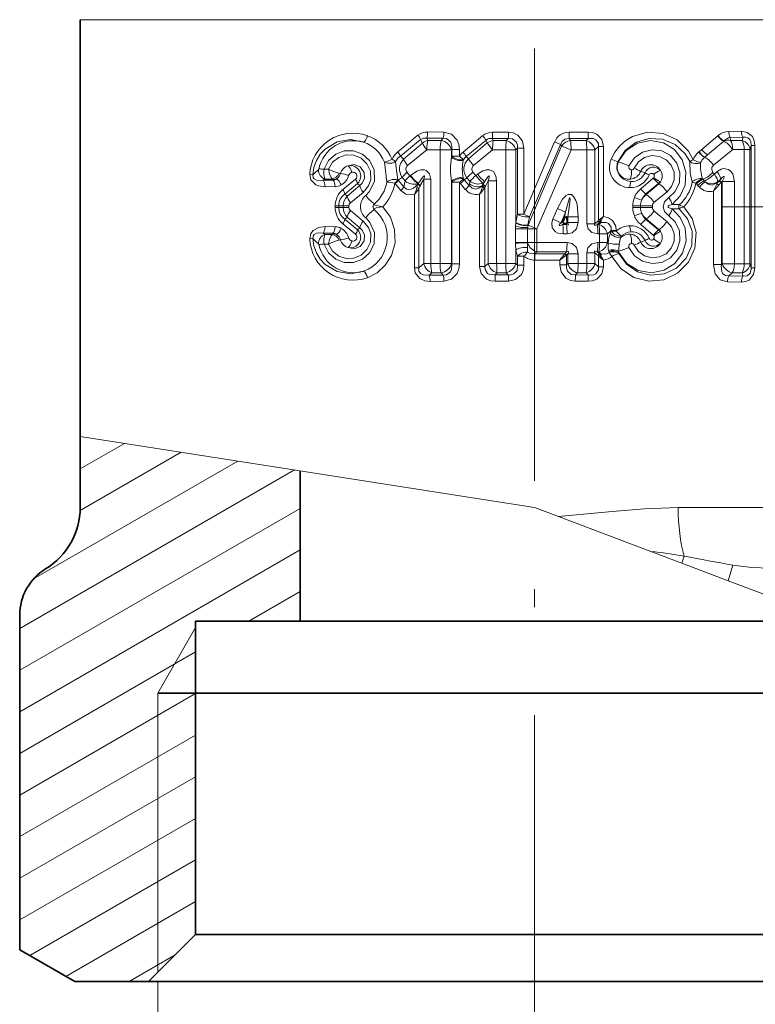
# Model space of a CAD drawing. Extents: x 0 to 210, y 0 to 297.
# Drawn here: x 80 to 100, y 130 to 157 of the extents above; entities that cross this region are included whole.
import ezdxf

# ---------------------------------------------------------------- set-up
doc = ezdxf.new("R2010")
doc.units = 0
doc.linetypes.add('DASHDOT', pattern=[18.5, 12, -3, 0.5, -3])

msp = doc.modelspace()

# ---------------------------------------------------------------- linework, layer by layer
at = {"color": 7, "linetype": 'DASHDOT', "lineweight": 13}
for p, q in [((93.79, 193.667), (93.79, 124.771)), ((98.978, 152.278), (121.136, 152.278))]:
    msp.add_line(p, q, dxfattribs=at)
at = {"color": 7, "lineweight": 13}
for p, q in [((81.19, 157.467), (101.388, 157.467)), ((90.559, 154.26), (90.004, 153.799)), ((90.633, 154.14), (90.072, 153.682)), ((90.684, 154.038), (90.633, 154.14)), ((90.804, 154.179), (91.258, 154.177)), ((90.837, 154.115), (90.804, 154.179)), ((90.827, 154.351), (91.278, 154.349)), ((91.202, 154.115), (90.837, 154.115)), ((91.202, 154.115), (91.258, 154.177)), ((92.357, 154.25), (91.813, 153.795)), ((92.451, 154.122), (91.901, 153.669)), ((92.482, 154.047), (92.451, 154.122)), ((92.62, 154.173), (93.065, 154.173)), ((92.644, 154.115), (92.62, 154.173)), ((92.629, 154.346), (93.071, 154.346)), ((93.009, 154.115), (92.644, 154.115)), ((93.065, 154.173), (93.009, 154.115)), ((95.278, 154.347), (94.75, 154.346)), ((95.29, 154.174), (94.758, 154.173)), ((94.795, 154.115), (94.758, 154.173)), ((95.226, 154.115), (94.795, 154.115)), ((95.29, 154.174), (95.226, 154.115)), ((98.435, 153.868), (98.88, 154.245)), ((98.88, 154.245), (98.889, 154.253)), ((99.535, 154.371), (99.182, 154.367)), ((99.577, 154.205), (99.222, 154.2)), ((99.222, 154.2), (99.232, 154.117)), ((99.549, 154.117), (99.232, 154.117)), ((99.577, 154.205), (99.549, 154.117)), ((90.163, 153.597), (90.684, 154.038)), ((90.273, 153.421), (90.803, 153.858)), ((91.172, 153.857), (90.803, 153.858)), ((91.172, 153.857), (91.493, 153.857)), ((91.172, 150.699), (91.172, 153.857)), ((91.493, 153.857), (91.501, 153.867)), ((91.493, 153.65), (91.493, 153.857)), ((91.708, 153.867), (91.501, 153.867)), ((91.501, 153.867), (91.501, 153.681)), ((91.708, 153.867), (91.708, 153.681)), ((91.961, 153.606), (92.482, 154.047)), ((92.101, 153.418), (92.631, 153.855)), ((92.999, 153.855), (92.631, 153.855)), ((92.999, 153.855), (93.277, 153.855)), ((92.999, 150.701), (92.999, 153.855)), ((93.323, 153.903), (93.277, 153.855)), ((93.277, 151.841), (93.277, 153.855)), ((93.323, 153.903), (93.323, 152.068)), ((93.501, 153.903), (93.323, 153.903)), ((94.351, 154.074), (93.501, 152.068)), ((93.501, 153.903), (93.501, 152.068)), ((94.546, 153.96), (93.619, 151.761)), ((94.518, 154.004), (93.656, 152)), ((94.807, 153.855), (93.86, 151.66)), ((94.518, 154.004), (94.351, 154.074)), ((94.546, 153.96), (94.518, 154.004)), ((95.243, 153.855), (94.807, 153.855)), ((95.243, 153.855), (95.243, 151.805)), ((95.243, 153.855), (95.469, 153.855)), ((95.567, 153.947), (95.469, 153.855)), ((95.469, 153.855), (95.469, 151.805)), ((95.567, 153.947), (95.567, 151.897)), ((95.567, 153.947), (95.71, 153.947)), ((95.71, 153.947), (95.71, 152.009)), ((98.435, 153.868), (98.356, 153.802)), ((98.594, 153.718), (99.042, 154.094)), ((99.29, 153.867), (98.76, 153.426)), ((99.042, 154.094), (99.047, 154.098)), ((99.609, 153.868), (99.29, 153.867)), ((99.609, 150.688), (99.609, 153.868)), ((99.609, 153.868), (99.77, 153.868)), ((99.805, 153.976), (99.77, 153.868)), ((99.77, 150.688), (99.77, 153.868)), ((99.805, 153.976), (99.905, 153.976)), ((99.805, 150.58), (99.805, 153.976)), ((99.905, 150.58), (99.905, 153.976)), ((90.163, 153.597), (90.072, 153.682)), ((91.493, 153.65), (91.501, 153.681)), ((91.501, 153.681), (91.708, 153.681)), ((91.816, 153.563), (91.82, 153.587)), ((91.961, 153.606), (91.901, 153.669)), ((98.352, 153.798), (98.356, 153.802)), ((98.512, 153.649), (98.515, 153.652)), ((98.515, 153.651), (98.512, 153.649)), ((98.594, 153.718), (98.515, 153.652)), ((98.594, 153.718), (98.516, 153.651)), ((87.814, 153.33), (87.799, 153.304)), ((88.08, 153.316), (87.959, 153.316)), ((89.697, 152.962), (89.633, 153.515)), ((96.117, 153.519), (96.106, 153.524)), ((87.558, 153.169), (87.644, 153.164)), ((87.929, 153.012), (87.977, 153.046)), ((87.929, 153.012), (88.21, 153.014)), ((88.185, 153.046), (87.977, 153.046)), ((88.185, 153.046), (88.198, 153.035)), ((88.198, 153.035), (88.21, 153.014)), ((88.378, 153.205), (88.412, 153.199)), ((88.829, 153.044), (88.478, 152.751)), ((90.001, 153.022), (90.009, 153.014)), ((90.122, 153.09), (90.009, 153.014)), ((90.171, 152.826), (90.009, 153.014)), ((90.122, 153.09), (90.204, 152.992)), ((90.256, 153.234), (90.339, 153.137)), ((90.339, 153.137), (90.351, 153.147)), ((90.72, 153.042), (90.625, 152.865)), ((90.72, 153.042), (90.72, 150.698)), ((90.913, 153.042), (90.72, 153.042)), ((90.913, 153.042), (90.913, 150.698)), ((91.82, 153.052), (91.816, 153.076)), ((91.82, 153.052), (91.843, 153.025)), ((91.917, 153.081), (91.843, 153.025)), ((91.982, 152.862), (91.843, 153.025)), ((91.917, 153.081), (91.998, 152.984)), ((92.085, 153.237), (92.167, 153.141)), ((92.167, 153.141), (92.214, 153.179)), ((96.738, 153.259), (96.859, 153.216)), ((97.089, 153.07), (96.74, 152.775)), ((97.101, 153.083), (97.089, 153.07)), ((98.464, 153.039), (98.451, 153.055)), ((98.464, 153.039), (98.504, 152.992)), ((98.783, 153.184), (98.743, 153.23)), ((98.863, 153.25), (98.783, 153.184)), ((98.948, 153.035), (98.87, 152.969)), ((98.948, 153.035), (98.906, 152.985)), ((87.982, 152.832), (88.261, 152.834)), ((88.886, 152.919), (88.531, 152.628)), ((88.598, 152.568), (88.948, 152.862)), ((88.948, 152.862), (88.886, 152.919)), ((89.917, 152.929), (89.926, 152.917)), ((90.086, 152.729), (89.926, 152.917)), ((90.171, 152.826), (90.204, 152.992)), ((90.558, 152.902), (90.551, 152.888)), ((90.573, 152.93), (90.558, 152.902)), ((90.558, 152.902), (90.562, 152.92)), ((90.562, 152.92), (90.573, 152.93)), ((90.583, 150.578), (90.583, 152.779)), ((90.625, 152.865), (90.618, 152.851)), ((91.493, 150.699), (91.493, 152.989)), ((91.501, 152.959), (91.493, 152.989)), ((91.501, 152.959), (91.501, 150.689)), ((91.501, 152.959), (91.708, 152.959)), ((91.708, 152.959), (91.708, 150.689)), ((91.708, 152.959), (91.737, 152.921)), ((91.874, 152.758), (91.737, 152.921)), ((91.987, 152.909), (91.982, 152.862)), ((91.987, 152.909), (91.998, 152.984)), ((92.353, 152.877), (92.325, 152.849)), ((92.348, 152.821), (92.325, 152.849)), ((92.348, 152.821), (92.355, 152.851)), ((92.353, 152.877), (92.361, 152.933)), ((92.353, 152.877), (92.365, 152.886)), ((92.36, 152.871), (92.354, 152.876)), ((92.355, 152.851), (92.36, 152.871)), ((92.365, 152.886), (92.36, 152.871)), ((92.361, 152.933), (92.407, 152.972)), ((92.365, 152.886), (92.407, 152.972)), ((92.403, 152.792), (92.419, 152.819)), ((92.419, 152.819), (92.427, 152.838)), ((92.419, 150.617), (92.419, 152.819)), ((92.434, 152.851), (92.427, 152.838)), ((92.434, 152.851), (92.507, 152.999)), ((92.743, 152.999), (92.507, 152.999)), ((92.507, 152.999), (92.507, 150.701)), ((92.743, 152.999), (92.743, 150.701)), ((97.235, 152.924), (96.883, 152.631)), ((97.243, 152.912), (96.893, 152.615)), ((97.243, 152.912), (97.235, 152.924)), ((98.164, 152.956), (98.265, 152.934)), ((98.284, 152.911), (98.265, 152.934)), ((98.284, 152.911), (98.323, 152.864)), ((98.53, 152.965), (98.504, 152.992)), ((98.755, 152.714), (98.852, 152.903)), ((98.899, 152.976), (98.852, 152.937)), ((98.87, 152.969), (98.852, 152.937)), ((98.906, 152.985), (98.899, 152.976)), ((98.976, 152.95), (98.965, 152.94)), ((98.996, 152.974), (98.976, 152.95)), ((98.976, 152.95), (98.976, 150.671)), ((98.996, 152.974), (98.996, 150.689)), ((99.337, 152.974), (98.996, 152.974)), ((99.337, 152.974), (99.337, 150.689)), ((88.598, 152.568), (88.531, 152.628)), ((88.686, 152.383), (89.041, 152.676)), ((90.462, 150.578), (90.462, 152.62)), ((92.27, 150.617), (92.27, 152.628)), ((96.893, 152.615), (96.883, 152.631)), ((97.469, 152.694), (97.114, 152.399)), ((98.755, 152.714), (98.755, 150.671)), ((88.265, 152.258), (88.265, 152.298)), ((88.265, 152.298), (88.361, 152.298)), ((88.265, 152.258), (88.361, 152.258)), ((88.361, 152.258), (88.361, 152.298)), ((88.489, 152.298), (88.361, 152.298)), ((88.489, 152.258), (88.361, 152.258)), ((88.489, 152.298), (88.489, 152.258)), ((88.646, 152.298), (88.489, 152.298)), ((88.646, 152.258), (88.489, 152.258)), ((88.646, 152.298), (88.646, 152.258)), ((94.429, 152.227), (94.302, 151.932)), ((94.655, 152.128), (94.429, 152.227)), ((96.519, 152.258), (96.519, 152.298)), ((96.734, 152.298), (96.519, 152.298)), ((96.734, 152.258), (96.519, 152.258)), ((96.734, 152.258), (96.734, 152.298)), ((97.067, 152.298), (96.734, 152.298)), ((97.067, 152.258), (96.734, 152.258)), ((97.067, 152.298), (97.067, 152.258)), ((97.613, 152.341), (97.808, 152.334)), ((97.613, 152.215), (97.808, 152.222)), ((88.598, 151.988), (88.531, 151.928)), ((88.886, 151.637), (88.531, 151.928)), ((88.598, 151.988), (88.948, 151.693)), ((88.686, 152.173), (89.041, 151.88)), ((93.277, 151.841), (93.323, 152.068)), ((93.323, 152.068), (93.501, 152.068)), ((93.656, 152), (93.501, 152.068)), ((93.61, 151.774), (93.656, 152)), ((94.531, 151.833), (94.302, 151.932)), ((94.655, 152.128), (94.531, 151.833)), ((94.62, 151.948), (94.655, 152.128)), ((94.7, 151.915), (94.715, 151.994)), ((94.715, 151.839), (94.715, 151.994)), ((95.003, 151.994), (94.715, 151.994)), ((95.003, 151.839), (95.003, 151.994)), ((95.567, 151.897), (95.607, 151.932)), ((96.893, 151.941), (96.883, 151.925)), ((97.235, 151.632), (96.883, 151.925)), ((97.243, 151.644), (96.893, 151.941)), ((97.469, 151.862), (97.114, 152.157)), ((87.982, 151.724), (88.261, 151.722)), ((88.829, 151.512), (88.478, 151.805)), ((88.948, 151.693), (88.886, 151.637)), ((93.265, 151.66), (93.267, 151.731)), ((93.602, 151.66), (93.265, 151.66)), ((93.265, 151.285), (93.265, 151.66)), ((93.276, 151.83), (93.267, 151.731)), ((93.277, 151.841), (93.276, 151.83)), ((93.602, 151.66), (93.604, 151.703)), ((93.86, 151.66), (93.602, 151.66)), ((93.602, 151.285), (93.602, 151.66)), ((93.608, 151.763), (93.604, 151.703)), ((93.61, 151.774), (93.608, 151.763)), ((93.619, 151.761), (93.608, 151.763)), ((93.619, 151.761), (93.86, 151.66)), ((93.86, 151.66), (93.86, 151.285)), ((94.531, 151.833), (94.586, 151.869)), ((94.581, 151.781), (94.627, 151.81)), ((94.581, 151.781), (94.685, 151.781)), ((94.685, 151.781), (94.657, 151.81)), ((94.715, 151.839), (94.7, 151.856)), ((95.003, 151.839), (94.715, 151.839)), ((95.243, 151.805), (95.469, 151.805)), ((95.556, 151.885), (95.469, 151.805)), ((95.596, 151.841), (95.531, 151.782)), ((95.531, 151.782), (95.578, 151.782)), ((95.567, 151.897), (95.556, 151.885)), ((95.644, 151.842), (95.578, 151.782)), ((95.606, 151.858), (95.596, 151.841)), ((95.596, 151.841), (95.644, 151.842)), ((95.606, 151.858), (95.634, 151.904)), ((97.089, 151.486), (96.74, 151.781)), ((97.243, 151.644), (97.235, 151.632)), ((87.558, 151.387), (87.644, 151.392)), ((87.929, 151.544), (88.21, 151.542)), ((87.929, 151.544), (87.977, 151.51)), ((88.185, 151.51), (87.977, 151.51)), ((88.185, 151.51), (88.198, 151.521)), ((88.21, 151.542), (88.198, 151.521)), ((94.591, 151.522), (94.695, 151.522)), ((95.551, 151.523), (95.599, 151.523)), ((95.599, 151.283), (95.599, 151.523)), ((95.599, 151.523), (95.817, 151.523)), ((95.924, 151.621), (95.817, 151.523)), ((95.817, 151.283), (95.817, 151.523)), ((95.898, 151.548), (95.924, 151.603)), ((95.924, 151.603), (95.924, 151.621)), ((95.924, 151.621), (96.061, 151.621)), ((96.061, 151.603), (95.924, 151.603)), ((96.061, 151.603), (96.061, 151.621)), ((96.19, 151.422), (96.201, 151.465)), ((97.101, 151.473), (97.089, 151.486)), ((87.814, 151.226), (87.799, 151.252)), ((88.08, 151.24), (87.959, 151.24)), ((88.378, 151.351), (88.412, 151.357)), ((93.602, 151.285), (93.265, 151.285)), ((93.266, 151.265), (93.265, 151.285)), ((93.86, 151.285), (93.602, 151.285)), ((93.602, 151.273), (93.602, 151.285)), ((93.86, 151.285), (94.695, 151.284)), ((95.551, 151.283), (95.599, 151.283)), ((95.599, 151.283), (95.817, 151.283)), ((95.817, 151.283), (95.834, 151.268)), ((96.738, 151.297), (96.859, 151.34)), ((93.277, 150.701), (93.277, 151.08)), ((93.323, 150.903), (93.323, 150.653)), ((93.323, 150.903), (93.501, 150.903)), ((93.501, 150.903), (93.501, 150.653)), ((93.859, 151.025), (93.801, 150.967)), ((93.801, 150.967), (94.629, 150.966)), ((93.801, 150.967), (93.801, 150.794)), ((93.859, 151.025), (94.685, 151.025)), ((94.629, 150.967), (94.633, 150.971)), ((94.685, 151.025), (94.633, 150.971)), ((94.672, 150.924), (94.678, 150.928)), ((94.715, 150.967), (94.678, 150.928)), ((94.678, 150.662), (94.678, 150.928)), ((95.003, 150.967), (94.715, 150.967)), ((94.715, 150.701), (94.715, 150.967)), ((95.003, 150.701), (95.003, 150.967)), ((95.243, 151.001), (95.243, 150.7)), ((95.243, 151.001), (95.469, 151.001)), ((95.469, 151.001), (95.469, 150.7)), ((95.469, 151.001), (95.556, 150.921)), ((95.531, 151.024), (95.578, 151.024)), ((95.531, 151.024), (95.596, 150.964)), ((95.556, 150.921), (95.567, 150.909)), ((95.567, 150.909), (95.567, 150.609)), ((95.607, 150.874), (95.567, 150.909)), ((95.578, 151.024), (95.644, 150.964)), ((95.596, 150.964), (95.644, 150.964)), ((95.596, 150.964), (95.606, 150.948)), ((95.634, 150.902), (95.606, 150.948)), ((95.848, 151.059), (95.854, 151.028)), ((95.86, 151.006), (95.854, 151.028)), ((96.127, 151.04), (96.131, 151.008)), ((96.128, 150.982), (96.131, 151.008)), ((90.462, 150.578), (90.583, 150.578)), ((90.583, 150.578), (90.72, 150.698)), ((90.913, 150.698), (90.72, 150.698)), ((90.913, 150.698), (91.172, 150.699)), ((91.172, 150.699), (91.493, 150.699)), ((91.493, 150.699), (91.501, 150.689)), ((91.708, 150.689), (91.501, 150.689)), ((92.27, 150.617), (92.419, 150.617)), ((92.419, 150.617), (92.507, 150.701)), ((92.743, 150.701), (92.507, 150.701)), ((92.743, 150.701), (92.999, 150.701)), ((92.999, 150.701), (93.277, 150.701)), ((93.323, 150.653), (93.277, 150.701)), ((93.501, 150.653), (93.323, 150.653)), ((93.801, 150.794), (94.494, 150.793)), ((94.494, 150.662), (94.494, 150.793)), ((94.678, 150.662), (94.494, 150.662)), ((94.715, 150.701), (94.678, 150.662)), ((95.003, 150.701), (94.715, 150.701)), ((95.003, 150.701), (95.243, 150.7)), ((95.243, 150.7), (95.469, 150.7)), ((95.567, 150.609), (95.469, 150.7)), ((95.567, 150.609), (95.71, 150.609)), ((95.71, 150.797), (95.71, 150.609)), ((98.976, 150.671), (98.755, 150.671)), ((98.976, 150.671), (98.996, 150.689)), ((99.337, 150.689), (98.996, 150.689)), ((99.337, 150.689), (99.609, 150.688)), ((99.609, 150.688), (99.77, 150.688)), ((99.77, 150.688), (99.805, 150.58)), ((99.805, 150.58), (99.905, 150.58)), ((90.873, 150.377), (90.946, 150.441)), ((91.258, 150.379), (90.873, 150.377)), ((90.946, 150.441), (91.202, 150.441)), ((91.202, 150.441), (91.258, 150.379)), ((92.693, 150.383), (92.755, 150.441)), ((93.065, 150.383), (92.693, 150.383)), ((92.755, 150.441), (93.009, 150.441)), ((93.065, 150.383), (93.009, 150.441)), ((94.989, 150.441), (94.933, 150.383)), ((94.933, 150.383), (95.29, 150.382)), ((94.989, 150.441), (95.226, 150.441)), ((95.29, 150.382), (95.226, 150.441)), ((99.183, 150.357), (99.278, 150.439)), ((99.183, 150.357), (99.577, 150.351)), ((99.278, 150.439), (99.549, 150.439)), ((99.549, 150.439), (99.577, 150.351)), ((91.278, 150.207), (90.896, 150.205)), ((93.071, 150.21), (92.702, 150.21)), ((94.924, 150.21), (95.278, 150.209)), ((99.143, 150.189), (99.535, 150.185)), ((81.19, 145.903), (93.79, 143.933)), ((81.19, 145.003), (82.416, 145.711)), ((81.187, 143.847), (83.989, 145.465)), ((79.899, 141.949), (85.563, 145.219)), ((79.513, 140.571), (87.137, 144.973)), ((79.513, 139.416), (87.29, 143.906)), ((94.463, 143.678), (93.79, 143.933)), ((97.78, 143.933), (102.145, 143.933)), ((97.021, 142.711), (94.463, 143.678)), ((79.513, 138.262), (87.29, 142.752)), ((97.021, 142.711), (97.879, 142.387)), ((97.946, 142.582), (97.879, 142.387)), ((97.879, 142.387), (99.165, 141.9)), ((99.297, 142.331), (99.165, 141.9)), ((99.165, 141.9), (101.616, 140.973)), ((85.871, 140.778), (87.29, 141.597)), ((84.39, 140.597), (83.34, 138.778)), ((79.513, 137.107), (84.39, 139.923)), ((79.513, 135.952), (84.39, 138.768)), ((83.34, 138.778), (83.34, 131.028)), ((79.513, 134.798), (84.39, 137.613)), ((79.513, 133.643), (84.39, 136.459)), ((79.513, 132.488), (84.39, 135.304)), ((79.795, 131.497), (84.39, 134.149)), ((80.795, 130.919), (84.39, 132.994)), ((82.551, 130.778), (83.826, 131.514)), ((83.34, 130.778), (83.34, 121.617))]:
    msp.add_line(p, q, dxfattribs=at)
at = {"color": 7, "lineweight": 35}
for p, q in [((81.19, 157.467), (81.19, 143.933)), ((94.586, 151.869), (94.62, 151.948)), ((94.7, 151.915), (94.7, 151.856)), ((94.657, 151.81), (94.627, 151.81)), ((81.19, 145.903), (81.19, 143.933)), ((87.29, 144.949), (87.29, 140.778)), ((79.513, 131.659), (79.513, 140.945)), ((79.513, 131.66), (79.513, 140.945)), ((84.39, 140.778), (84.39, 132.078)), ((84.39, 140.778), (87.29, 140.778)), ((87.29, 140.778), (88.085, 140.778)), ((88.085, 140.778), (100.29, 140.778)), ((83.34, 138.778), (84.39, 138.778)), ((84.39, 138.778), (85.54, 138.778)), ((85.54, 138.778), (103.19, 138.778)), ((84.39, 132.078), (83.09, 130.778)), ((84.39, 132.078), (85.54, 132.078)), ((85.54, 132.078), (103.19, 132.078)), ((81.04, 130.778), (79.513, 131.66)), ((81.04, 130.778), (79.513, 131.659)), ((81.04, 130.778), (83.09, 130.778)), ((83.09, 130.778), (84.4, 130.778)), ((84.4, 130.778), (104.49, 130.778))]:
    msp.add_line(p, q, dxfattribs=at)
at = {"color": 7, "lineweight": 13}
for points in [[(89.054, 154.068), (88.685, 154.139), (88.315, 154.075), (87.983, 153.878), (87.848, 153.733), (87.743, 153.562), (87.673, 153.369), (87.644, 153.164)], [(91.258, 154.177), (91.351, 154.168), (91.468, 154.072), (91.503, 153.956), (91.501, 153.867)], [(91.278, 154.349), (91.49, 154.291), (91.645, 154.128), (91.693, 153.999), (91.708, 153.867)], [(93.065, 154.173), (93.183, 154.163), (93.296, 154.072), (93.323, 153.989), (93.323, 153.903)], [(93.071, 154.346), (93.205, 154.327), (93.33, 154.265), (93.464, 154.096), (93.501, 153.903)], [(94.518, 154.004), (94.562, 154.088), (94.634, 154.149), (94.758, 154.173)], [(95.278, 154.347), (95.4, 154.334), (95.518, 154.289), (95.663, 154.142), (95.71, 153.947)], [(95.29, 154.174), (95.431, 154.167), (95.494, 154.137), (95.564, 154.032), (95.567, 153.947)], [(95.916, 153.597), (96.019, 153.794), (96.156, 153.968), (96.322, 154.115), (96.512, 154.229), (96.93, 154.347), (97.362, 154.312), (97.754, 154.13), (98.062, 153.823), (98.192, 153.581)], [(96.106, 153.524), (96.309, 153.84), (96.609, 154.065), (96.969, 154.174), (97.344, 154.154), (97.694, 154.007), (97.974, 153.744), (98.097, 153.529)], [(96.117, 153.519), (96.334, 153.836), (96.65, 154.044), (97.013, 154.116), (97.372, 154.05), (97.675, 153.863), (97.892, 153.58), (97.995, 153.236), (97.969, 152.878), (97.835, 152.579), (97.613, 152.341)], [(99.905, 153.976), (99.889, 154.102), (99.837, 154.221), (99.692, 154.341), (99.535, 154.371)], [(99.805, 153.976), (99.791, 154.088), (99.768, 154.138), (99.712, 154.189), (99.643, 154.209), (99.577, 154.205)], [(87.959, 153.316), (88.08, 153.559), (88.278, 153.735), (88.517, 153.825), (88.774, 153.826), (89.019, 153.736), (89.22, 153.557), (89.342, 153.312), (89.353, 152.99), (89.22, 152.699), (89.111, 152.586)], [(96.414, 153.409), (96.567, 153.638), (96.792, 153.794), (97.056, 153.858), (97.323, 153.824), (97.561, 153.696), (97.739, 153.489), (97.828, 153.228), (97.813, 152.949), (97.695, 152.699), (97.52, 152.529)], [(88.08, 153.316), (88.192, 153.51), (88.364, 153.647), (88.569, 153.713), (88.783, 153.705), (88.985, 153.621), (89.146, 153.469), (89.24, 153.263), (89.249, 153.035), (89.188, 152.854), (89.041, 152.676)], [(96.558, 153.347), (96.675, 153.522), (96.847, 153.643), (97.05, 153.696), (97.257, 153.674), (97.444, 153.582), (97.587, 153.429), (97.665, 153.233), (97.664, 153.02), (97.595, 152.84), (97.469, 152.694)], [(88.185, 153.046), (88.155, 153.084), (88.108, 153.185), (88.08, 153.316)], [(88.62, 153.413), (88.787, 153.45), (88.958, 153.386), (89.071, 153.223), (89.08, 153.068), (89.017, 152.928), (88.948, 152.862)], [(90.001, 153.022), (89.949, 153.428), (89.939, 153.528)], [(90.913, 153.042), (90.881, 153.194), (90.789, 153.285), (90.739, 153.3), (90.643, 153.298), (90.533, 153.263), (90.351, 153.147)], [(92.743, 152.999), (92.723, 153.136), (92.652, 153.252), (92.547, 153.303), (92.449, 153.301), (92.361, 153.272), (92.214, 153.179)], [(98.164, 152.956), (98.108, 153.208), (98.097, 153.529)], [(98.863, 153.25), (98.973, 153.316), (99.04, 153.333), (99.175, 153.311), (99.223, 153.277), (99.29, 153.189), (99.337, 152.974)], [(87.982, 152.832), (87.809, 152.854), (87.724, 152.888), (87.589, 153.021), (87.558, 153.169)], [(87.929, 153.012), (87.807, 153.006), (87.747, 153.016), (87.682, 153.051), (87.657, 153.082), (87.644, 153.164)], [(90.72, 153.042), (90.744, 153.116), (90.744, 153.129), (90.743, 153.133), (90.742, 153.135), (90.74, 153.137), (90.738, 153.137), (90.732, 153.136), (90.716, 153.124), (90.683, 153.087), (90.573, 152.93)], [(92.507, 152.999), (92.532, 153.074), (92.539, 153.11), (92.538, 153.124), (92.536, 153.128), (92.533, 153.13), (92.53, 153.13), (92.524, 153.128), (92.51, 153.117), (92.48, 153.082), (92.407, 152.972)], [(98.948, 153.035), (99.009, 153.095), (99.038, 153.115), (99.046, 153.117), (99.05, 153.117), (99.053, 153.115), (99.055, 153.114), (99.056, 153.109), (99.056, 153.102), (99.052, 153.086), (98.996, 152.974)], [(90.551, 152.888), (90.44, 152.796), (90.374, 152.766), (90.286, 152.757), (90.243, 152.768), (90.171, 152.826)], [(91.982, 152.862), (92.061, 152.788), (92.168, 152.767), (92.267, 152.804), (92.325, 152.849)], [(98.53, 152.965), (98.613, 152.901), (98.717, 152.879), (98.852, 152.937)], [(90.462, 152.62), (90.347, 152.606), (90.227, 152.628), (90.086, 152.729)], [(95.003, 151.994), (94.972, 152.336), (94.94, 152.45), (94.878, 152.564), (94.816, 152.613), (94.727, 152.615), (94.665, 152.581), (94.574, 152.486), (94.429, 152.227)], [(94.715, 151.994), (94.772, 152.392), (94.778, 152.486), (94.777, 152.511), (94.775, 152.52), (94.774, 152.522), (94.773, 152.523), (94.771, 152.523), (94.77, 152.523), (94.768, 152.522), (94.764, 152.517), (94.753, 152.494), (94.687, 152.261), (94.655, 152.128)], [(97.52, 152.027), (97.401, 152.145), (97.358, 152.274), (97.4, 152.409), (97.52, 152.529)], [(89.161, 150.307), (89.428, 150.446), (89.655, 150.656), (89.823, 150.924), (89.924, 151.278), (89.913, 151.649), (89.794, 151.991), (89.584, 152.278)], [(89.584, 152.278), (89.415, 152.253), (89.35, 152.217), (89.355, 152.195)], [(89.584, 152.278), (89.361, 152.32), (89.355, 152.361)], [(95.942, 150.9), (96.193, 150.549), (96.549, 150.309), (96.961, 150.207), (97.382, 150.25), (97.763, 150.432), (98.062, 150.734), (98.243, 151.128), (98.273, 151.563), (98.162, 151.951), (97.934, 152.278)], [(96.128, 150.982), (96.345, 150.68), (96.653, 150.47), (97.014, 150.378), (97.387, 150.412), (97.729, 150.573), (97.998, 150.845), (98.154, 151.204), (98.165, 151.597), (98.041, 151.943), (97.808, 152.222)], [(96.131, 151.008), (96.354, 150.701), (96.673, 150.503), (97.034, 150.44), (97.388, 150.512), (97.686, 150.702), (97.897, 150.986), (97.996, 151.327), (97.968, 151.683), (97.834, 151.979), (97.613, 152.215)], [(97.613, 152.215), (97.528, 152.245), (97.509, 152.258), (97.502, 152.266), (97.498, 152.279), (97.502, 152.29), (97.508, 152.297), (97.523, 152.308), (97.613, 152.341)], [(97.934, 152.278), (97.846, 152.31), (97.815, 152.327), (97.808, 152.334)], [(97.934, 152.278), (97.846, 152.246), (97.815, 152.229), (97.808, 152.222)], [(87.959, 151.24), (88.08, 150.997), (88.278, 150.821), (88.517, 150.731), (88.774, 150.73), (89.019, 150.82), (89.22, 150.999), (89.342, 151.244), (89.353, 151.566), (89.22, 151.857), (89.111, 151.97)], [(94.591, 151.522), (94.444, 151.546), (94.373, 151.584), (94.287, 151.694), (94.273, 151.826), (94.302, 151.932)], [(95.71, 152.009), (95.841, 151.972), (95.957, 151.891), (96.046, 151.734), (96.061, 151.621)], [(96.414, 151.147), (96.567, 150.918), (96.792, 150.762), (97.056, 150.698), (97.323, 150.732), (97.561, 150.86), (97.739, 151.067), (97.828, 151.328), (97.813, 151.607), (97.695, 151.857), (97.52, 152.027)], [(87.558, 151.387), (87.588, 151.533), (87.65, 151.616), (87.812, 151.703), (87.982, 151.724)], [(88.08, 151.24), (88.192, 151.046), (88.364, 150.909), (88.569, 150.843), (88.783, 150.851), (88.985, 150.935), (89.146, 151.087), (89.24, 151.293), (89.249, 151.521), (89.188, 151.702), (89.041, 151.88)], [(88.62, 151.143), (88.787, 151.106), (88.958, 151.17), (89.071, 151.333), (89.08, 151.488), (89.017, 151.628), (88.948, 151.693)], [(94.581, 151.781), (94.505, 151.754), (94.486, 151.754), (94.48, 151.756), (94.477, 151.759), (94.477, 151.764), (94.478, 151.772), (94.489, 151.79), (94.531, 151.833)], [(94.715, 151.839), (94.731, 151.802), (94.733, 151.786), (94.732, 151.778), (94.726, 151.772), (94.715, 151.771), (94.685, 151.781)], [(95.003, 151.839), (94.954, 151.659), (94.839, 151.554), (94.695, 151.522)], [(95.551, 151.523), (95.383, 151.562), (95.277, 151.666), (95.243, 151.805)], [(95.531, 151.782), (95.494, 151.764), (95.477, 151.76), (95.468, 151.76), (95.465, 151.761), (95.459, 151.767), (95.458, 151.774), (95.46, 151.783), (95.469, 151.805)], [(95.644, 151.842), (95.783, 151.836), (95.848, 151.809), (95.92, 151.706), (95.924, 151.621)], [(96.558, 151.209), (96.675, 151.034), (96.847, 150.913), (97.05, 150.86), (97.257, 150.882), (97.444, 150.974), (97.587, 151.127), (97.665, 151.323), (97.664, 151.536), (97.595, 151.716), (97.469, 151.862)], [(87.644, 151.392), (87.658, 151.475), (87.683, 151.506), (87.749, 151.54), (87.808, 151.551), (87.929, 151.544)], [(89.054, 150.488), (88.685, 150.417), (88.315, 150.48), (87.983, 150.678), (87.848, 150.823), (87.743, 150.994), (87.673, 151.187), (87.644, 151.392)], [(88.185, 151.51), (88.155, 151.472), (88.108, 151.371), (88.08, 151.24)], [(94.695, 151.284), (94.838, 151.252), (94.954, 151.147), (95.003, 150.967)], [(95.243, 151.001), (95.276, 151.138), (95.383, 151.244), (95.551, 151.283)], [(93.801, 150.967), (93.675, 150.977), (93.602, 151.017)], [(94.685, 151.025), (94.713, 151.035), (94.724, 151.035), (94.729, 151.031), (94.733, 151.025), (94.732, 151.009), (94.715, 150.967)], [(95.469, 151.001), (95.459, 151.028), (95.459, 151.038), (95.462, 151.043), (95.468, 151.046), (95.486, 151.044), (95.531, 151.024)], [(95.644, 150.964), (95.793, 150.972), (95.86, 151.006)], [(90.896, 150.205), (90.751, 150.222), (90.612, 150.283), (90.485, 150.444), (90.462, 150.578)], [(90.873, 150.377), (90.708, 150.384), (90.635, 150.422), (90.589, 150.493), (90.583, 150.578)], [(91.501, 150.689), (91.491, 150.538), (91.459, 150.469), (91.35, 150.388), (91.258, 150.379)], [(91.708, 150.689), (91.693, 150.556), (91.644, 150.427), (91.491, 150.265), (91.278, 150.207)], [(92.702, 150.21), (92.578, 150.224), (92.458, 150.271), (92.315, 150.423), (92.27, 150.617)], [(92.693, 150.383), (92.551, 150.392), (92.488, 150.424), (92.422, 150.532), (92.419, 150.617)], [(93.323, 150.653), (93.308, 150.509), (93.223, 150.411), (93.109, 150.381), (93.065, 150.383)], [(93.501, 150.653), (93.485, 150.523), (93.43, 150.397), (93.269, 150.254), (93.071, 150.21)], [(94.924, 150.21), (94.787, 150.23), (94.661, 150.295), (94.53, 150.468), (94.494, 150.662)], [(94.933, 150.383), (94.814, 150.395), (94.704, 150.49), (94.678, 150.575), (94.678, 150.662)], [(95.278, 150.209), (95.4, 150.222), (95.518, 150.267), (95.663, 150.414), (95.71, 150.609)], [(95.29, 150.382), (95.431, 150.389), (95.494, 150.419), (95.564, 150.524), (95.567, 150.609)], [(99.143, 150.189), (98.946, 150.251), (98.808, 150.419), (98.755, 150.671)], [(99.183, 150.357), (99.094, 150.367), (99.021, 150.418), (98.985, 150.482), (98.97, 150.629), (98.976, 150.671)], [(99.535, 150.185), (99.642, 150.198), (99.746, 150.243), (99.868, 150.392), (99.905, 150.58)], [(99.577, 150.351), (99.691, 150.357), (99.775, 150.431), (99.804, 150.538), (99.805, 150.58)], [(97.78, 143.933), (96.844, 143.896), (95.951, 143.815), (94.463, 143.678)], [(101.618, 142.331), (101.235, 142.261), (100.8, 142.229), (99.817, 142.261), (99.297, 142.331)]]:
    msp.add_lwpolyline(points, dxfattribs=at)
at = {"color": 7, "lineweight": 35}
msp.add_lwpolyline([(94.62, 151.948), (94.672, 152.002), (94.7, 151.915)], dxfattribs=at)
at = {"color": 7, "lineweight": 13}
for centre, radius, start, end in [((88.755, 153.121), 1.198, 70.2068, 177.6795), ((88.77, 153.134), 0.976, 73.0968, 168.4088), ((88.755, 153.149), 1.172, 22.1695, 69.7282), ((90.817, 153.939), 0.411, 88.5032, 128.7571), ((90.134, 153.913), 0.549, 24.4549, 39.1992), ((90.764, 153.958), 0.224, 79.6636, 125.7202), ((90.914, 153.774), 0.35, 102.7969, 131.0994), ((90.287, 154.333), 0.54, 343.4077, 1.8586), ((91.132, 153.744), 0.379, 17.4689, 79.2638), ((90.65, 154.331), 0.628, 345.806, 1.6559), ((92.624, 153.928), 0.418, 89.3171, 129.6723), ((91.356, 153.41), 1.306, 33.0504, 40.0187), ((92.594, 153.953), 0.222, 83.4166, 130.2441), ((92.694, 153.768), 0.35, 98.1496, 127.2416), ((91.309, 154.327), 1.32, 353.3199, 0.8435), ((94.668, 153.885), 2.037, 173.5385, 180.8502), ((95.975, 153.885), 2.975, 175.5818, 180.587), ((92.918, 153.752), 0.374, 15.9838, 76.0079), ((90.949, 154.326), 2.122, 355.8526, 0.5305), ((94.751, 153.918), 0.428, 90.0931, 158.6762), ((94.843, 153.759), 0.359, 97.6759, 145.9166), ((96.342, 154.327), 1.591, 179.2962, 185.5369), ((92.489, 153.885), 2.318, 359.25, 5.6763), ((95.112, 153.764), 0.369, 14.3705, 71.9495), ((96.313, 154.328), 1.035, 178.9364, 188.539), ((99.204, 153.885), 0.483, 92.5664, 130.4816), ((99.174, 153.771), 0.351, 80.4696, 111.1227), ((99.28, 153.903), 0.303, 101.1411, 140.01), ((99.513, 154.355), 0.331, 177.865, 207.9491), ((99.852, 154.359), 0.317, 177.9517, 209.3102), ((88.717, 153.135), 0.992, 22.5319, 70.1263), ((89.314, 154.686), 1.214, 285.2558, 295.7251), ((90.404, 153.317), 0.627, 129.6142, 153.9559), ((90.344, 153.314), 0.458, 126.5082, 152.0701), ((89.642, 153.511), 0.463, 21.7497, 38.573), ((90.44, 153.32), 0.392, 134.852, 215.972), ((90.872, 153.921), 0.78, 204.5685, 219.8545), ((93.345, 153.32), 1.881, 169.8745, 190.1255), ((92.211, 153.32), 0.619, 129.8947, 144.3413), ((92.965, 153.32), 1.174, 168.0331, 191.968), ((91.1, 153.198), 0.93, 30.4886, 39.946), ((92.178, 153.315), 0.45, 127.9699, 142.7486), ((92.224, 153.32), 0.389, 132.4733, 217.9234), ((93.399, 154.534), 1.711, 212.8348, 220.6961), ((96.444, 153.378), 0.572, 157.4028, 269.7615), ((96.741, 155.445), 2.024, 245.9263, 251.7129), ((98.455, 152.986), 0.651, 113.8107, 123.3879), ((98.754, 153.336), 0.612, 131.0073, 156.3838), ((98.684, 154.515), 1.055, 242.2437, 254.4239), ((98.787, 153.328), 0.423, 130.5874, 156.0687), ((90.918, 149.691), 4.773, 130.8005, 133.309), ((88.08, 153.308), 0.282, 180.6852, 248.606), ((88.03, 154.789), 1.474, 261.5845, 267.2495), ((88.368, 153.221), 0.42, 166.9819, 193.9378), ((88.596, 154.244), 1.061, 240.9426, 258.1501), ((88.719, 153.106), 0.322, 107.867, 163.1875), ((88.683, 153.128), 0.291, 314.26, 102.3036), ((90.357, 153.32), 0.132, 129.6907, 220.4124), ((92.182, 153.32), 0.127, 129.4388, 220.4984), ((96.479, 153.379), 0.401, 158.7915, 267.5874), ((96.425, 153.377), 0.338, 155.304, 275.0383), ((95.352, 151.027), 2.607, 65.9813, 72.9286), ((96.487, 153.378), 0.0793, 156.9065, 269.4708), ((95.58, 153.27), 0.905, 345.2811, 1.7847), ((96.486, 153.377), 0.0783, 270.0573, 337.293), ((95.848, 151.642), 1.846, 61.1476, 67.3756), ((97.019, 153.138), 0.305, 29.3318, 156.6621), ((97.093, 153.126), 0.25, 40.0332, 159.0534), ((97.665, 152.485), 0.889, 115.3921, 129.3181), ((97.065, 153.128), 0.271, 324.0366, 35.9632), ((99.584, 153.407), 1.187, 175.5358, 197.2714), ((98.849, 153.32), 0.139, 130.0678, 220.1845), ((87.485, 152.97), 0.499, 8.7741, 17.537), ((88.214, 153.302), 0.268, 266.5181, 289.1061), ((88.197, 153.185), 0.171, 274.4575, 307.5544), ((88.177, 153.256), 0.241, 301.0409, 346.3927), ((88.177, 151.795), 1.424, 71.2929, 80.4924), ((88.22, 153.249), 0.426, 299.8998, 345.6962), ((88.769, 153.088), 0.147, 105.8054, 157.8705), ((88.76, 153.128), 0.108, 309.2222, 106.9997), ((88.592, 152.856), 0.302, 12.1471, 38.3647), ((89.584, 153.319), 0.512, 310.471, 324.5772), ((89.59, 153.293), 0.504, 311.8298, 326.3055), ((90.826, 152.565), 0.878, 130.4136, 143.3027), ((90.924, 152.449), 0.903, 130.3345, 142.9651), ((91.055, 153.86), 1.113, 305.8727, 313.4229), ((91.068, 153.711), 1.035, 310.2552, 318.4827), ((93.347, 151.704), 1.985, 129.4505, 136.0779), ((93.498, 151.523), 2.094, 129.4418, 135.7642), ((93.823, 154.479), 2.068, 218.9273, 226.7841), ((96.443, 153.38), 0.574, 269.814, 337.1761), ((96.422, 153.376), 0.337, 275.4999, 339.6962), ((96.488, 153.387), 0.41, 266.4672, 335.2629), ((97.362, 154.053), 0.977, 239.0377, 246.4784), ((97.041, 153.129), 0.0744, 35.8305, 157.9012), ((97.639, 153.47), 0.68, 216.0232, 233.4761), ((97.044, 153.128), 0.0724, 321.9567, 38.0425), ((97.665, 153.771), 0.889, 230.682, 244.608), ((98.74, 152.465), 0.637, 115.6185, 135.6303), ((88.255, 153.194), 0.361, 270.9056, 299.3928), ((88.854, 152.297), 0.59, 129.6719, 179.9287), ((88.254, 152.579), 0.282, 10.1666, 37.6362), ((88.71, 153.127), 1.001, 310.1183, 350.5274), ((88.731, 153.124), 1.201, 315.2355, 350.6633), ((89.37, 150.072), 2.908, 79.1641, 83.5421), ((89.734, 153.125), 0.529, 311.6104, 325.5872), ((90.447, 153.273), 0.372, 229.183, 288.1193), ((89.904, 152.934), 0.64, 330.611, 348.6623), ((89.964, 153.125), 0.709, 314.611, 330.7428), ((91.168, 152.694), 0.646, 162.5665, 169.8115), ((90.521, 152.731), 0.0781, 37.7584, 82.1448), ((90.556, 152.817), 0.0712, 29.0002, 93.4718), ((90.563, 152.831), 0.0713, 29.2373, 94.0781), ((91.184, 152.533), 0.65, 150.6761, 157.8005), ((91.153, 153.611), 1.117, 310.2081, 317.917), ((92.172, 152.994), 0.379, 218.433, 285.0938), ((92.214, 153.205), 0.374, 232.618, 287.2743), ((92.224, 153.279), 0.372, 232.5129, 291.6915), ((91.562, 153.025), 0.812, 330.7017, 345.4696), ((91.665, 153.255), 0.871, 313.976, 327.9101), ((92.334, 152.726), 0.0961, 43.235, 81.2406), ((92.356, 152.77), 0.0807, 37.475, 90.4327), ((92.364, 152.794), 0.0772, 34.7822, 93.4602), ((92.372, 152.813), 0.0734, 31.5052, 95.5277), ((97.039, 152.824), 0.598, 165.0528, 181.7233), ((97.143, 152.298), 0.624, 130.1923, 157.9947), ((97.344, 153.222), 0.75, 216.5511, 232.091), ((97.094, 153.128), 0.248, 304.7946, 320.1902), ((97.014, 153.12), 0.309, 317.7335, 330.8082), ((97.131, 153.134), 1.048, 310.1992, 350.2249), ((97.059, 153.131), 1.221, 315.6941, 350.7306), ((98.776, 152.422), 0.633, 115.5355, 135.6961), ((98.677, 153.159), 0.461, 219.8149, 227.6111), ((96.152, 155.229), 3.62, 315.9831, 319.4507), ((98.914, 152.92), 0.0641, 164.7879, 195.709), ((99.281, 152.681), 0.483, 142.3763, 152.6634), ((98.787, 152.725), 0.19, 52.6433, 70.1289), ((99.371, 152.487), 0.608, 131.8971, 140.3454), ((88.77, 152.297), 0.409, 125.8097, 179.8014), ((88.875, 152.298), 0.386, 135.7474, 180.0288), ((89.369, 152.278), 0.402, 129.9344, 230.0656), ((97.144, 152.298), 0.625, 158.0323, 180.0118), ((97.225, 154.008), 1.617, 245.8829, 253.4681), ((97.189, 152.295), 0.454, 132.3532, 158.9219), ((97.12, 152.299), 0.389, 125.7191, 155.8787), ((96.943, 152.124), 0.705, 17.9479, 35.0725), ((88.854, 152.259), 0.59, 180.0713, 230.3281), ((88.77, 152.259), 0.409, 180.1986, 234.1903), ((88.875, 152.258), 0.386, 179.9712, 224.2527), ((88.756, 152.298), 0.11, 129.7044, 180.1749), ((88.756, 152.258), 0.11, 179.8251, 230.2957), ((88.709, 151.428), 1.002, 290.1514, 49.8991), ((89.374, 152.278), 0.0616, 156.6003, 203.3995), ((89.487, 152.278), 0.17, 171.746, 188.2539), ((89.427, 152.275), 0.113, 130.1351, 165.9372), ((89.427, 152.281), 0.113, 194.0626, 229.8649), ((97.144, 152.258), 0.625, 179.9882, 201.9677), ((97.157, 152.298), 0.424, 157.7567, 179.9987), ((97.157, 152.258), 0.424, 180.0014, 202.2433), ((97.198, 152.298), 0.131, 129.6819, 179.9945), ((97.198, 152.258), 0.131, 180.0052, 230.3182), ((96.943, 152.432), 0.705, 324.9274, 342.052), ((97.916, 152.278), 0.122, 152.8089, 207.1911), ((88.254, 151.977), 0.282, 322.3639, 349.8335), ((96.334, 151.065), 1.131, 123.4658, 130.007), ((95.685, 151.982), 0.0933, 212.9344, 236.978), ((96.316, 151.489), 0.798, 139.3874, 148.6845), ((97.225, 150.548), 1.617, 106.532, 114.1172), ((97.143, 152.258), 0.624, 202.0053, 229.8078), ((97.344, 151.334), 0.75, 127.909, 143.4489), ((97.189, 152.261), 0.454, 201.0782, 227.6468), ((97.12, 152.257), 0.389, 204.1212, 234.2809), ((88.255, 151.362), 0.361, 60.6072, 89.0944), ((88.22, 151.307), 0.426, 14.3034, 60.1094), ((93.537, 152.901), 1.201, 257.0006, 273.1702), ((93.946, 151.642), 0.347, 160.0038, 169.9508), ((91.655, 151.552), 2.936, 359.4052, 4.4777), ((92.095, 151.552), 2.6, 359.3298, 5.0576), ((94.198, 151.552), 1.354, 358.7462, 9.7618), ((95.615, 151.9), 0.0614, 194.1152, 251.2522), ((95.628, 151.919), 0.0646, 199.7241, 250.3059), ((95.459, 151.433), 0.369, 14.1244, 71.2776), ((96.087, 151.942), 0.454, 184.7625, 192.7425), ((96.443, 151.179), 0.571, 90.1804, 132.0011), ((96.443, 151.176), 0.574, 22.8239, 90.186), ((97.039, 151.732), 0.598, 178.2768, 194.9474), ((97.014, 151.436), 0.309, 29.1912, 42.2669), ((88.755, 151.435), 1.198, 182.3204, 289.7932), ((90.918, 154.865), 4.774, 226.6911, 229.1993), ((88.08, 151.248), 0.282, 111.394, 179.3148), ((88.375, 151.335), 0.426, 166.3384, 192.856), ((87.432, 151.6), 0.553, 342.7992, 350.7021), ((88.214, 151.254), 0.268, 70.9036, 93.4843), ((88.197, 151.371), 0.171, 52.4456, 85.5427), ((88.177, 151.3), 0.241, 13.6069, 58.968), ((88.177, 152.761), 1.424, 279.5076, 288.707), ((88.683, 151.428), 0.291, 257.6964, 45.74), ((88.769, 151.468), 0.147, 202.1299, 254.1943), ((88.76, 151.428), 0.108, 252.9983, 50.7792), ((88.592, 151.7), 0.302, 321.6354, 347.8529), ((96.727, 151.212), 0.895, 157.9146, 176.4405), ((96.817, 152.223), 0.978, 219.349, 230.9177), ((96.699, 151.196), 0.557, 156.1245, 175.7652), ((96.424, 151.181), 0.335, 84.6601, 134.1641), ((96.485, 151.167), 0.411, 93.1643, 133.6302), ((96.422, 151.18), 0.337, 20.3039, 84.5001), ((95.58, 151.286), 0.905, 358.2157, 14.7193), ((96.488, 151.169), 0.41, 24.7371, 93.5328), ((97.362, 150.503), 0.977, 113.521, 120.9616), ((97.041, 151.427), 0.0744, 202.0989, 324.1693), ((97.639, 151.086), 0.68, 126.5238, 143.9768), ((97.044, 151.428), 0.0724, 321.9573, 38.0429), ((97.665, 150.785), 0.889, 115.3921, 129.3181), ((97.665, 152.071), 0.889, 230.682, 244.608), ((97.094, 151.428), 0.248, 39.81, 55.2055), ((97.065, 151.428), 0.271, 324.0368, 35.9637), ((88.051, 149.51), 1.732, 93.0652, 97.8865), ((88.77, 151.422), 0.976, 191.5689, 286.9031), ((88.596, 150.312), 1.061, 101.8489, 119.0584), ((88.719, 151.45), 0.322, 196.8126, 252.1329), ((95.236, 151.299), 1.971, 180.9739, 186.38), ((93.538, 146.725), 4.549, 89.1937, 93.4334), ((94.868, 151.153), 1.272, 174.5724, 180.3912), ((94.868, 151.142), 1.272, 179.902, 185.6468), ((93.958, 151.384), 0.373, 197.3469, 254.6805), ((92.095, 151.254), 2.6, 354.9424, 0.6702), ((94.198, 151.254), 1.354, 350.2382, 1.2538), ((94.279, 151.254), 1.319, 349.982, 1.2838), ((95.459, 151.373), 0.369, 288.7224, 345.8756), ((96.951, 151.232), 1.117, 178.1746, 188.9385), ((96.1, 152.441), 1.204, 257.2096, 272.0621), ((98.367, 150.947), 2.242, 172.5637, 177.6398), ((95.301, 153.661), 2.749, 287.4962, 293.867), ((96.487, 151.178), 0.0793, 90.528, 203.0934), ((96.486, 151.179), 0.0783, 22.706, 89.9427), ((95.848, 152.914), 1.846, 292.6242, 298.8522), ((97.019, 151.418), 0.305, 203.3379, 330.6682), ((97.093, 151.43), 0.25, 200.9466, 319.9667), ((94.427, 151.285), 1.167, 190.1326, 199.0934), ((93.789, 151.231), 0.436, 228.6542, 271.5604), ((97.586, 148.534), 3.83, 140.5683, 143.8471), ((97.727, 146.556), 5.33, 124.9826, 127.3488), ((94.61, 150.905), 0.064, 16.3573, 73.5183), ((94.618, 150.911), 0.0624, 16.0379, 76.1158), ((95.615, 150.906), 0.0614, 108.7567, 165.8846), ((95.628, 150.887), 0.0646, 109.6942, 160.2757), ((95.685, 150.824), 0.0933, 123.022, 147.0656), ((96.334, 151.74), 1.131, 229.9928, 236.5346), ((96.087, 150.864), 0.454, 167.2575, 175.2375), ((96.316, 151.317), 0.799, 211.3159, 220.6113), ((95.661, 151.224), 0.429, 276.5288, 310.9103), ((95.969, 150.764), 0.319, 60.127, 112.3557), ((96.696, 151.571), 1.01, 214.0422, 221.6636), ((96.757, 149.319), 1.778, 110.6973, 117.2712), ((91.077, 150.783), 0.367, 193.3882, 249.1778), ((92.103, 150.67), 0.93, 178.2549, 194.3117), ((91.132, 150.812), 0.379, 280.7362, 342.5311), ((92.865, 150.794), 0.37, 194.6536, 252.7043), ((95.975, 150.67), 2.975, 179.413, 184.4182), ((92.918, 150.804), 0.374, 283.9921, 344.0162), ((95.075, 150.806), 0.375, 196.3088, 256.7574), ((95.112, 150.792), 0.369, 288.0505, 345.6295), ((93.611, 150.671), 1.632, 351.9186, 1.0522), ((90.344, 150.223), 0.552, 358.1695, 16.2335), ((90.65, 150.225), 0.628, 358.3441, 14.194), ((91.295, 150.229), 1.407, 359.2069, 6.265), ((90.949, 150.23), 2.122, 359.4695, 4.1474), ((96.275, 150.229), 1.351, 173.4733, 180.8249), ((96.313, 150.228), 1.035, 171.461, 181.0636), ((99.476, 150.202), 0.333, 152.2069, 182.1423), ((99.852, 150.197), 0.317, 150.6898, 182.0483), ((95.402, 127.662), 15.136, 80.3211, 83.8569), ((119.008, 251.884), 111.313, 259.09309, 259.80039)]:
    msp.add_arc(centre, radius, start, end, dxfattribs=at)
at = {"color": 7, "lineweight": 35}
for centre, radius, start, end in [((94.62, 151.849), 0.0387, 150.4909, 279.6626), ((94.657, 151.853), 0.0422, 268.9119, 3.8642), ((79.19, 143.933), 2, 301.3936, 359.9999), ((81.013, 140.945), 1.5, 121.3933, 179.9997), ((81.013, 140.945), 1.5, 121.3929, 180)]:
    msp.add_arc(centre, radius, start, end, dxfattribs=at)
at = {"color": 7, "lineweight": 13}
for centre, major_axis, ratio, start_param, end_param in [((89.087, 154.249), (-0.067, -0.188), 0.348756, 0.43004, 1.694284), ((90.872, 153.858), (-0.001, -0.3), 0.230663, 3.681267, 4.712908), ((91.233, 153.857), (-0.001, -0.3), 0.202124, 3.677402, 4.71278), ((95.209, 153.855), (0, -0.3), 0.112233, 1.570681, 2.614319), ((98.961, 154.245), (0.128, -0.154), 0.321257, 4.450761, 5.709956), ((98.97, 154.253), (0.124, -0.157), 0.328389, 4.459228, 5.71891), ((99.163, 153.867), (0.002, -0.3), 0.424741, 1.568612, 2.556479), ((99.475, 153.868), (0.286, -0.092), 0.865976, 0.354624, 1.589221), ((99.475, 153.868), (0.002, -0.3), 0.449395, 1.56825, 2.547567), ((90.872, 153.858), (0.193, -0.229), 0.178282, 3.674617, 4.563093), ((92.658, 153.855), (0.194, -0.229), 0.068477, 3.66655, 4.6546), ((94.783, 153.855), (0.276, -0.116), 0.030551, 1.498352, 2.617724), ((98.508, 153.868), (0.128, -0.154), 0.291422, 4.47413, 5.733185), ((99.163, 153.867), (0.195, -0.228), 0.336295, 1.291692, 2.56477), ((89.778, 153.592), (-0.179, 0.089), 0.145033, 3.671371, 4.427781), ((91.666, 153.65), (0.193, -0.052), 0.411048, 3.722136, 5.702659), ((91.674, 153.681), (0.192, -0.057), 0.439575, 3.731959, 5.692841), ((91.674, 153.681), (-0.162, 0.118), 0.098226, 3.66798, 4.578449), ((98.424, 153.798), (0.129, -0.152), 0.283861, 4.475775, 5.734636), ((98.429, 153.802), (0.128, -0.154), 0.286249, 4.478228, 5.734183), ((98.645, 153.426), (0.194, -0.228), 0.30177, 1.319381, 2.589524), ((88.648, 153.231), (0.065, -0.189), 0.383279, 1.440379, 2.704798), ((89.778, 153.592), (0.2, 0.003), 0.548608, 3.893422, 5.642147), ((98.262, 153.581), (0.2, -0.012), 0.526846, 3.770501, 5.509558), ((87.89, 152.832), (0.001, -0.2), 0.460943, 1.567856, 2.685664), ((88.232, 153.271), (-0.133, -0.211), 0.636792, 0.531424, 1.658025), ((88.173, 152.834), (0.001, -0.2), 0.438801, 1.568259, 2.691744), ((88.347, 152.88), (0.095, -0.176), 0.381984, 1.367304, 2.590796), ((89.855, 152.929), (-0.195, -0.045), 0.500513, 3.757315, 5.535073), ((90.419, 153.137), (-0.194, 0.229), 0.206215, 1.397506, 2.605265), ((90.43, 153.147), (0.194, -0.229), 0.205508, 4.539684, 5.746948), ((91.666, 152.989), (0.193, 0.052), 0.411004, 0.580519, 2.561064), ((91.674, 152.959), (-0.192, -0.057), 0.439544, 3.731944, 5.69283), ((92.205, 153.141), (-0.194, 0.229), 0.09592, 1.489737, 2.615317), ((98.336, 152.934), (0.191, 0.06), 0.587722, 0.750317, 2.475398), ((98.336, 152.934), (0.159, 0.122), 0.224972, 0.601877, 1.856751), ((98.629, 153.23), (0.231, 0.191), 0.255356, 3.734926, 5.011411), ((98.667, 153.184), (0.231, 0.191), 0.257566, 3.737392, 5.013865), ((98.667, 153.184), (-0.193, 0.23), 0.304665, 3.324934, 4.461676), ((98.745, 153.25), (0.193, -0.23), 0.309883, 0.18367, 1.315977), ((89.151, 152.676), (0.193, -0.229), 0.288646, 3.561966, 4.473958), ((97.384, 152.694), (0.194, -0.229), 0.220333, 1.38584, 2.603386), ((98.438, 152.819), (-0.134, -0.149), 0.278577, 3.699086, 4.957457), ((98.627, 153.237), (0.094, -0.532), 0.832794, 5.459118, 6.361696), ((98.667, 153.184), (0.262, -0.147), 0.861037, 4.671545, 5.934712), ((98.932, 152.94), (0.0378, -0.0328), 0.493846, 1.053454, 2.940542), ((98.94, 152.95), (0.0382, -0.0322), 0.542014, 0.999913, 2.93346), ((88.804, 152.383), (0.193, -0.23), 0.311736, 3.565388, 4.455747), ((89.22, 152.586), (0.195, -0.228), 0.282718, 4.475723, 5.749072), ((97.037, 152.399), (0.194, -0.229), 0.19847, 1.403922, 2.606235), ((89.22, 151.97), (-0.195, -0.228), 0.282718, 3.675705, 4.949055), ((88.804, 152.173), (-0.193, -0.23), 0.311736, 4.969031, 5.85939), ((93.497, 152.068), (0.196, -0.04), 0.326415, 3.698983, 5.725794), ((97.037, 152.157), (-0.194, -0.229), 0.19847, 0.535357, 1.737671), ((87.89, 151.724), (-0.001, -0.2), 0.460942, 0.455927, 1.573737), ((88.173, 151.722), (-0.001, -0.2), 0.438801, 0.449849, 1.573334), ((88.347, 151.676), (-0.095, -0.176), 0.382017, 0.550745, 1.774227), ((89.151, 151.88), (-0.193, -0.229), 0.288646, 4.95082, 5.862812), ((93.448, 151.83), (0.196, -0.04), 0.322381, 3.707337, 5.726705), ((93.451, 151.841), (0.196, -0.04), 0.32531, 3.698732, 5.726045), ((95.557, 151.523), (0, -0.3), 0.139698, 1.570616, 2.612267), ((97.384, 151.862), (-0.194, -0.229), 0.220333, 0.538207, 1.755753), ((88.232, 151.285), (0.133, -0.211), 0.636792, 1.483567, 2.610168), ((96.072, 151.548), (0.183, -0.08), 0.567509, 3.794203, 5.630574), ((96.097, 151.603), (0.179, -0.089), 0.611373, 3.825515, 5.599263), ((88.648, 151.325), (-0.065, -0.189), 0.38328, 0.436794, 1.701213), ((93.451, 151.08), (0.197, 0.036), 0.294155, 0.686525, 2.591056), ((93.859, 151.285), (0, 0.3), 0.005449, 3.6652, 4.712389), ((93.497, 150.903), (0.189, 0.066), 0.495748, 0.81495, 2.528099), ((93.497, 150.903), (0.134, 0.148), 0.016958, 4.727777, 5.598968), ((95.976, 150.929), (0.2, -0.002), 0.624989, 0.695157, 2.231665), ((95.976, 150.9), (0.2, -0.003), 0.645995, 0.714202, 2.200789), ((90.98, 150.698), (-0.001, 0.3), 0.222105, 1.570318, 2.60314), ((92.767, 150.701), (0, 0.3), 0.080846, 1.570737, 2.616097), ((94.975, 150.701), (0, 0.3), 0.093709, 3.667745, 4.712469), ((99.208, 150.689), (0.198, -0.225), 0.600692, 4.226924, 5.607533), ((99.208, 150.689), (0.002, 0.3), 0.42832, 3.727944, 4.714623), ((99.475, 150.688), (0.286, 0.092), 0.865976, 4.693964, 5.928562), ((99.475, 150.688), (-0.002, -0.3), 0.449395, 0.594026, 1.573343), ((89.087, 150.307), (0.067, -0.188), 0.348756, 1.447309, 2.711553), ((98.413, 143.933), (0, -2), 0.316689, 4.712389, 5.453767)]:
    msp.add_ellipse(centre, major_axis=major_axis, ratio=ratio, start_param=start_param, end_param=end_param, dxfattribs=at)

doc.saveas('drawing.dxf')
